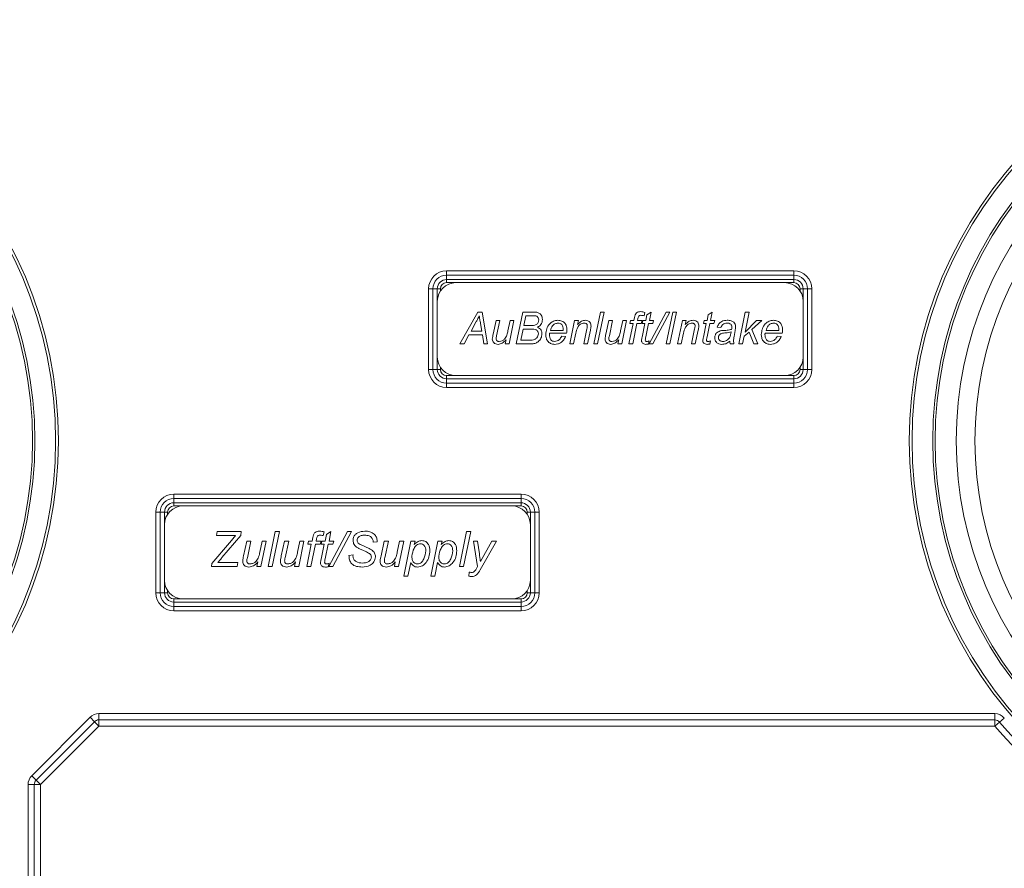
# Model space of a CAD drawing. Units: millimetres. Extents: x -617 to 3147, y -155 to 2467.
# Drawn here: x 939 to 1098, y 173 to 310 of the extents above; entities that cross this region are included whole.
import ezdxf

# ---------------------------------------------------------------- set-up
doc = ezdxf.new("R2010")
doc.units = ezdxf.units.MM

msp = doc.modelspace()

# ---------------------------------------------------------------- linework, layer by layer
at = {"color": 7, "linetype": 'Continuous', "lineweight": 0}
for p, q in [((1007.8, 269.27), (1063.8, 269.27)), ((1007.8, 268.56), (1007.8, 269.27)), ((1063.8, 268.56), (1007.8, 268.56)), ((1007.8, 268.56), (1007.8, 267.86)), ((1063.8, 268.56), (1063.8, 269.27)), ((1063.8, 267.86), (1063.8, 268.56)), ((1007.8, 267.86), (1063.8, 267.86)), ((1007.8, 267.36), (1007.8, 267.86)), ((1062.3, 267.36), (1009.3, 267.36)), ((1063.8, 267.36), (1063.8, 267.86)), ((1004.88, 253.36), (1004.88, 266.36)), ((1004.88, 266.36), (1005.59, 266.36)), ((1005.59, 266.36), (1005.59, 253.36)), ((1005.59, 266.36), (1006.3, 266.36)), ((1006.3, 264.36), (1006.3, 266.36)), ((1006.8, 266.36), (1006.3, 266.36)), ((1065.3, 266.36), (1064.8, 266.36)), ((1065.3, 266.36), (1066, 266.36)), ((1065.3, 266.36), (1065.3, 264.36)), ((1066, 253.36), (1066, 266.36)), ((1066, 266.36), (1066.71, 266.36)), ((1066.71, 266.36), (1066.71, 253.36)), ((1006.3, 264.36), (1006.3, 255.36)), ((1065.3, 255.36), (1065.3, 264.36)), ((1009.95, 257.48), (1012.81, 262.61)), ((1012.81, 262.61), (1013.51, 262.61)), ((1013.51, 262.61), (1014.4, 257.48)), ((1019.03, 257.48), (1020.1, 262.61)), ((1020.1, 262.61), (1022.23, 262.61)), ((1020.58, 262.02), (1020.25, 260.44)), ((1021.66, 262.02), (1020.58, 262.02)), ((1031.55, 257.48), (1032.6, 262.61)), ((1033.2, 262.61), (1032.15, 257.48)), ((1032.6, 262.61), (1033.2, 262.61)), ((1039.76, 262.57), (1039.64, 262.03)), ((1039.91, 261.23), (1040.09, 262.17)), ((1040.09, 262.17), (1040.77, 262.61)), ((1040.44, 257.48), (1043.2, 262.61)), ((1040.77, 262.61), (1040.5, 261.23)), ((1043.8, 262.61), (1041.03, 257.48)), ((1043.2, 262.61), (1043.8, 262.61)), ((1043.2, 257.48), (1044.26, 262.61)), ((1044.86, 262.61), (1043.81, 257.48)), ((1044.26, 262.61), (1044.86, 262.61)), ((1049.79, 261.23), (1049.97, 262.17)), ((1049.97, 262.17), (1050.64, 262.61)), ((1050.64, 262.61), (1050.38, 261.23)), ((1054.93, 257.48), (1055.97, 262.61)), ((1056.57, 262.61), (1055.92, 259.4)), ((1055.97, 262.61), (1056.57, 262.61)), ((1012.52, 261), (1011.74, 259.52)), ((1013.47, 259.52), (1013.28, 260.75)), ((1015.3, 259.05), (1015.79, 261.23)), ((1015.79, 261.23), (1016.39, 261.23)), ((1016.39, 261.23), (1015.86, 258.79)), ((1017.69, 259.58), (1018.03, 261.23)), ((1018.63, 261.23), (1017.86, 257.48)), ((1018.03, 261.23), (1018.63, 261.23)), ((1020.25, 260.44), (1021.33, 260.44)), ((1027.66, 257.48), (1028.43, 261.23)), ((1028.43, 261.23), (1029.04, 261.23)), ((1029.04, 261.23), (1028.9, 260.59)), ((1033.48, 259.05), (1033.96, 261.23)), ((1033.96, 261.23), (1034.57, 261.23)), ((1034.57, 261.23), (1034.04, 258.79)), ((1035.86, 259.58), (1036.2, 261.23)), ((1036.81, 261.23), (1036.04, 257.48)), ((1036.2, 261.23), (1036.81, 261.23)), ((1037.21, 257.48), (1037.87, 260.77)), ((1037.34, 260.77), (1037.47, 261.23)), ((1037.87, 260.77), (1037.34, 260.77)), ((1037.47, 261.23), (1037.99, 261.23)), ((1038.48, 260.77), (1037.81, 257.48)), ((1037.99, 261.23), (1038.09, 261.74)), ((1039.19, 260.77), (1038.48, 260.77)), ((1038.66, 261.57), (1038.59, 261.23)), ((1038.59, 261.23), (1039.32, 261.23)), ((1039.32, 261.23), (1039.19, 260.77)), ((1039.32, 260.77), (1039.45, 261.23)), ((1039.78, 260.77), (1039.32, 260.77)), ((1039.32, 258.56), (1039.78, 260.77)), ((1039.45, 261.23), (1039.91, 261.23)), ((1040.37, 260.77), (1039.91, 258.61)), ((1041.03, 260.77), (1040.37, 260.77)), ((1040.5, 261.23), (1041.16, 261.23)), ((1041.16, 261.23), (1041.03, 260.77)), ((1045.05, 257.48), (1045.82, 261.23)), ((1045.82, 261.23), (1046.42, 261.23)), ((1046.42, 261.23), (1046.29, 260.59)), ((1049.2, 260.77), (1049.33, 261.23)), ((1049.66, 260.77), (1049.2, 260.77)), ((1049.2, 258.56), (1049.66, 260.77)), ((1049.33, 261.23), (1049.79, 261.23)), ((1050.25, 260.77), (1049.79, 258.61)), ((1050.91, 260.77), (1050.25, 260.77)), ((1050.38, 261.23), (1051.04, 261.23)), ((1051.04, 261.23), (1050.91, 260.77)), ((1055.92, 259.4), (1057.78, 261.23)), ((1058.61, 261.23), (1057.03, 259.82)), ((1057.78, 261.23), (1058.61, 261.23)), ((1011.4, 258.93), (1010.62, 257.48)), ((1013.57, 258.93), (1011.4, 258.93)), ((1011.74, 259.52), (1013.47, 259.52)), ((1013.8, 257.48), (1013.57, 258.93)), ((1020.13, 259.85), (1019.76, 258.07)), ((1021.48, 259.85), (1020.13, 259.85)), ((1027.15, 259.19), (1024.43, 259.19)), ((1024.54, 259.65), (1026.6, 259.65)), ((1028.62, 259.19), (1028.26, 257.48)), ((1029.9, 257.48), (1030.41, 259.89)), ((1031, 259.7), (1030.5, 257.48)), ((1046, 259.19), (1045.65, 257.48)), ((1047.29, 257.48), (1047.79, 259.89)), ((1048.38, 259.7), (1047.89, 257.48)), ((1052.03, 260.11), (1051.44, 260.18)), ((1054.33, 259.63), (1054.15, 258.7)), ((1056.57, 259.4), (1055.79, 258.73)), ((1057.34, 257.48), (1056.57, 259.4)), ((1057.03, 259.82), (1057.98, 257.48)), ((1061.92, 259.19), (1059.21, 259.19)), ((1059.31, 259.65), (1061.38, 259.65)), ((1010.62, 257.48), (1009.95, 257.48)), ((1014.4, 257.48), (1013.8, 257.48)), ((1017.26, 257.48), (1017.4, 258.16)), ((1017.86, 257.48), (1017.26, 257.48)), ((1021.45, 257.48), (1019.03, 257.48)), ((1019.76, 258.07), (1020.96, 258.07)), ((1026.36, 258.73), (1026.97, 258.66)), ((1028.26, 257.48), (1027.66, 257.48)), ((1030.5, 257.48), (1029.9, 257.48)), ((1032.15, 257.48), (1031.55, 257.48)), ((1035.43, 257.48), (1035.57, 258.16)), ((1036.04, 257.48), (1035.43, 257.48)), ((1037.81, 257.48), (1037.21, 257.48)), ((1040.48, 257.98), (1040.37, 257.46)), ((1041.03, 257.48), (1040.44, 257.48)), ((1043.81, 257.48), (1043.2, 257.48)), ((1045.65, 257.48), (1045.05, 257.48)), ((1047.89, 257.48), (1047.29, 257.48)), ((1050.35, 257.98), (1050.25, 257.46)), ((1054.13, 257.48), (1053.54, 257.48)), ((1055.53, 257.48), (1054.93, 257.48)), ((1055.79, 258.73), (1055.53, 257.48)), ((1057.98, 257.48), (1057.34, 257.48)), ((1061.13, 258.73), (1061.75, 258.66)), ((1006.3, 253.36), (1006.3, 255.36)), ((1065.3, 255.36), (1065.3, 253.36)), ((1004.88, 253.36), (1005.59, 253.36)), ((1005.59, 253.36), (1006.3, 253.36)), ((1006.8, 253.36), (1006.3, 253.36)), ((1065.3, 253.36), (1064.8, 253.36)), ((1065.3, 253.36), (1066, 253.36)), ((1066, 253.36), (1066.71, 253.36)), ((1007.8, 251.86), (1007.8, 252.36)), ((1063.8, 251.86), (1007.8, 251.86)), ((1007.8, 251.15), (1007.8, 251.86)), ((1007.8, 250.44), (1007.8, 251.15)), ((1007.8, 251.15), (1063.8, 251.15)), ((1009.3, 252.36), (1062.3, 252.36)), ((1063.8, 251.86), (1063.8, 252.36)), ((1063.8, 251.86), (1063.8, 251.15)), ((1063.8, 250.44), (1063.8, 251.15)), ((1063.8, 250.44), (1007.8, 250.44)), ((963.8, 233.27), (1019.8, 233.27)), ((963.8, 232.56), (963.8, 233.27)), ((1019.8, 232.56), (963.8, 232.56)), ((963.8, 232.56), (963.8, 231.86)), ((963.8, 231.86), (1019.8, 231.86)), ((963.8, 231.36), (963.8, 231.86)), ((1019.8, 232.56), (1019.8, 233.27)), ((1019.8, 231.86), (1019.8, 232.56)), ((1019.8, 231.36), (1019.8, 231.86)), ((960.88, 217.36), (960.88, 230.36)), ((960.88, 230.36), (961.59, 230.36)), ((961.59, 230.36), (961.59, 217.36)), ((961.59, 230.36), (962.3, 230.36)), ((962.3, 228.36), (962.3, 230.36)), ((962.8, 230.36), (962.3, 230.36)), ((1018.3, 231.36), (965.3, 231.36)), ((1021.3, 230.36), (1020.8, 230.36)), ((1021.3, 230.36), (1022, 230.36)), ((1021.3, 230.36), (1021.3, 228.36)), ((1022, 230.36), (1022.71, 230.36)), ((1022, 217.36), (1022, 230.36)), ((1022.71, 230.36), (1022.71, 217.36)), ((962.3, 228.36), (962.3, 219.36)), ((970.67, 226.57), (970.81, 227.22)), ((970.81, 227.22), (974.66, 227.22)), ((974.66, 227.22), (974.59, 226.57)), ((979.02, 221.57), (980.17, 227.22)), ((980.83, 227.22), (979.68, 221.57)), ((980.17, 227.22), (980.83, 227.22)), ((988.04, 227.18), (987.91, 226.57)), ((988.41, 226.73), (989.15, 227.22)), ((988.79, 221.57), (991.83, 227.22)), ((989.15, 227.22), (988.86, 225.7)), ((992.48, 227.22), (989.44, 221.57)), ((991.83, 227.22), (992.48, 227.22)), ((1009.87, 221.57), (1011.03, 227.22)), ((1011.69, 227.22), (1010.54, 221.57)), ((1011.03, 227.22), (1011.69, 227.22)), ((1021.3, 219.36), (1021.3, 228.36)), ((973.77, 226.57), (970.67, 226.57)), ((974.59, 226.57), (971.57, 223.02)), ((972.8, 225.43), (973.39, 226.12)), ((975.05, 223.3), (975.58, 225.7)), ((975.58, 225.7), (976.25, 225.7)), ((976.25, 225.7), (975.66, 223.01)), ((977.68, 223.89), (978.05, 225.7)), ((978.71, 225.7), (977.86, 221.57)), ((978.05, 225.7), (978.71, 225.7)), ((981.14, 223.3), (981.67, 225.7)), ((981.67, 225.7), (982.33, 225.7)), ((982.33, 225.7), (981.75, 223.01)), ((983.76, 223.89), (984.13, 225.7)), ((984.79, 225.7), (983.95, 221.57)), ((984.13, 225.7), (984.79, 225.7)), ((985.39, 225.19), (985.53, 225.7)), ((985.53, 225.7), (986.1, 225.7)), ((986.1, 225.7), (986.21, 226.26)), ((986.84, 226.07), (986.76, 225.7)), ((986.76, 225.7), (987.56, 225.7)), ((987.56, 225.7), (987.41, 225.19)), ((987.56, 225.19), (987.7, 225.7)), ((987.7, 225.7), (988.21, 225.7)), ((988.21, 225.7), (988.41, 226.73)), ((988.86, 225.7), (989.59, 225.7)), ((989.59, 225.7), (989.44, 225.19)), ((996.61, 225.57), (995.96, 225.51)), ((996.61, 225.68), (996.61, 225.57)), ((997.22, 223.3), (997.75, 225.7)), ((997.75, 225.7), (998.41, 225.7)), ((998.41, 225.7), (997.83, 223.01)), ((999.84, 223.89), (1000.21, 225.7)), ((1000.88, 225.7), (1000.03, 221.57)), ((1000.21, 225.7), (1000.88, 225.7)), ((1000.89, 220.05), (1002.05, 225.7)), ((1002.05, 225.7), (1002.71, 225.7)), ((1002.71, 225.7), (1002.59, 225.16)), ((1005.23, 220.05), (1006.39, 225.7)), ((1006.39, 225.7), (1007.06, 225.7)), ((1007.06, 225.7), (1006.94, 225.16)), ((1012.12, 225.7), (1012.77, 225.7)), ((1012.78, 221.58), (1012.12, 225.7)), ((1012.77, 225.7), (1013.08, 223.63)), ((1015.82, 225.7), (1013.21, 221.04)), ((1013.24, 222.4), (1015.09, 225.7)), ((1015.09, 225.7), (1015.82, 225.7)), ((969.96, 222.08), (972.8, 225.43)), ((985.24, 221.57), (985.97, 225.19)), ((985.97, 225.19), (985.39, 225.19)), ((986.63, 225.19), (985.9, 221.57)), ((987.41, 225.19), (986.63, 225.19)), ((988.07, 225.19), (987.56, 225.19)), ((987.56, 222.77), (988.07, 225.19)), ((988.72, 225.19), (988.21, 222.81)), ((989.44, 225.19), (988.72, 225.19)), ((977.2, 221.57), (977.35, 222.32)), ((983.28, 221.57), (983.44, 222.32)), ((992.05, 223.38), (992.7, 223.45)), ((992.7, 223.45), (992.69, 223.26)), ((999.37, 221.57), (999.52, 222.32)), ((969.88, 221.57), (969.96, 222.08)), ((974.01, 221.57), (969.88, 221.57)), ((970.9, 222.22), (974.15, 222.22)), ((974.15, 222.22), (974.01, 221.57)), ((977.86, 221.57), (977.2, 221.57)), ((979.68, 221.57), (979.02, 221.57)), ((983.95, 221.57), (983.28, 221.57)), ((985.9, 221.57), (985.24, 221.57)), ((988.83, 222.12), (988.72, 221.55)), ((989.44, 221.57), (988.79, 221.57)), ((1000.03, 221.57), (999.37, 221.57)), ((1002, 222.22), (1001.55, 220.05)), ((1006.35, 222.22), (1005.9, 220.05)), ((1010.54, 221.57), (1009.87, 221.57)), ((1012.56, 221.18), (1012.78, 221.58)), ((962.3, 217.36), (962.3, 219.36)), ((1001.55, 220.05), (1000.89, 220.05)), ((1005.9, 220.05), (1005.23, 220.05)), ((1011.39, 220.05), (1011.46, 220.69)), ((1021.3, 219.36), (1021.3, 217.36)), ((960.88, 217.36), (961.59, 217.36)), ((961.59, 217.36), (962.3, 217.36)), ((962.8, 217.36), (962.3, 217.36)), ((963.8, 215.86), (963.8, 216.36)), ((965.3, 216.36), (1018.3, 216.36)), ((1019.8, 215.86), (1019.8, 216.36)), ((1021.3, 217.36), (1020.8, 217.36)), ((1021.3, 217.36), (1022, 217.36)), ((1022, 217.36), (1022.71, 217.36)), ((1019.8, 215.86), (963.8, 215.86)), ((963.8, 215.15), (963.8, 215.86)), ((963.8, 214.44), (963.8, 215.15)), ((963.8, 215.15), (1019.8, 215.15)), ((1019.8, 214.44), (963.8, 214.44)), ((1019.8, 215.86), (1019.8, 215.15)), ((1019.8, 214.44), (1019.8, 215.15)), ((940.88, 187.86), (950.3, 197.27)), ((951, 196.56), (950.3, 197.27)), ((951.71, 197.86), (1096.21, 197.86)), ((951.71, 196.86), (951.71, 197.86)), ((1096.21, 196.86), (1096.21, 197.86)), ((1096.98, 196.5), (1097.74, 197.15)), ((941.59, 187.15), (951, 196.56)), ((951.71, 195.86), (942.3, 186.44)), ((951.71, 195.86), (951, 196.56)), ((951.71, 196.86), (1096.21, 196.86)), ((951.71, 195.86), (951.71, 196.86)), ((1096.21, 195.86), (951.71, 195.86)), ((1096.21, 195.86), (1096.21, 196.86)), ((1096.21, 195.86), (1096.98, 196.5)), ((941.59, 187.15), (940.88, 187.86)), ((941.3, 186.44), (940.3, 186.44)), ((941.3, 157.66), (941.3, 186.44)), ((942.3, 186.44), (941.3, 186.44)), ((942.3, 186.44), (941.59, 187.15))]:
    msp.add_line(p, q, dxfattribs=at)
at = {"color": 8, "linetype": 'Continuous', "lineweight": 0}
for p, q in [((1009.3, 267.36), (1007.8, 267.36)), ((1063.8, 267.36), (1062.3, 267.36)), ((1006.8, 266.36), (1006.8, 266.01)), ((1064.8, 266.01), (1064.8, 266.36)), ((1006.8, 253.7), (1006.8, 253.36)), ((1064.8, 253.36), (1064.8, 253.7)), ((1007.8, 252.36), (1009.3, 252.36)), ((1062.3, 252.36), (1063.8, 252.36)), ((962.8, 230.36), (962.8, 230.01)), ((965.3, 231.36), (963.8, 231.36)), ((1019.8, 231.36), (1018.3, 231.36)), ((1020.8, 230.01), (1020.8, 230.36)), ((962.8, 217.7), (962.8, 217.36)), ((1020.8, 217.36), (1020.8, 217.7)), ((963.8, 216.36), (965.3, 216.36)), ((1018.3, 216.36), (1019.8, 216.36)), ((940.3, 157.51), (940.3, 186.44)), ((942.3, 186.44), (942.3, 157.66))]:
    msp.add_line(p, q, dxfattribs=at)
at = {"color": 7, "linetype": 'Continuous', "lineweight": 0}
for centre, radius in [((877.3, 241.86), 67.9), ((1150.3, 241.86), 67.9), ((877.3, 241.86), 67.44), ((1150.3, 241.86), 67.44), ((877.3, 241.86), 64.1), ((877.3, 241.86), 63.72), ((1150.3, 241.86), 64.1), ((1150.3, 241.86), 63.72), ((1150.3, 241.86), 60.3), ((1150.3, 241.86), 57.3)]:
    msp.add_circle(centre, radius, dxfattribs=at)
for centre, radius, start, end in [((1007.8, 266.36), 2.91, 90, 180), ((1007.8, 266.36), 2.21, 90, 180), ((1063.8, 266.36), 2.91, 0, 90), ((1063.8, 266.36), 2.21, 0, 90), ((1007.8, 266.36), 1.5, 90, 180), ((1009.3, 264.36), 3, 90, 180), ((1007.8, 266.36), 1, 90, 180), ((1062.3, 264.36), 3, 0, 90), ((1063.8, 266.36), 1.5, 0, 90), ((1063.8, 266.36), 1, 0, 90), ((1009.3, 255.36), 3, 180, 270), ((1062.3, 255.36), 3, 270, 0), ((1007.8, 253.36), 2.91, 180, 270), ((1007.8, 253.36), 2.21, 180, 270), ((1007.8, 253.36), 1.5, 180, 270), ((1007.8, 253.36), 1, 180, 270), ((1063.8, 253.36), 2.91, 270, 0), ((1063.8, 253.36), 2.21, 270, 0), ((1063.8, 253.36), 1.5, 270, 0), ((1063.8, 253.36), 1, 270, 0), ((963.8, 230.36), 2.91, 90, 180), ((963.8, 230.36), 2.21, 90, 180), ((963.8, 230.36), 1.5, 90, 180), ((1019.8, 230.36), 2.91, 0, 90), ((1019.8, 230.36), 2.21, 0, 90), ((1019.8, 230.36), 1.5, 0, 90), ((965.3, 228.36), 3, 90, 180), ((963.8, 230.36), 1, 90, 180), ((1018.3, 228.36), 3, 0, 90), ((1019.8, 230.36), 1, 0, 90), ((965.3, 219.36), 3, 180, 270), ((1018.3, 219.36), 3, 270, 0), ((963.8, 217.36), 2.91, 180, 270), ((963.8, 217.36), 2.21, 180, 270), ((963.8, 217.36), 1.5, 180, 270), ((963.8, 217.36), 1, 180, 270), ((1019.8, 217.36), 2.91, 270, 0), ((1019.8, 217.36), 2.21, 270, 0), ((1019.8, 217.36), 1.5, 270, 0), ((1019.8, 217.36), 1, 270, 0), ((951.71, 195.86), 2, 90, 135), ((1096.21, 195.86), 2, 40.3825, 90), ((951.71, 195.86), 1, 90, 135), ((1096.21, 195.86), 1, 40.3825, 90), ((1150.3, 241.86), 71, 220.3825, 319.6175), ((1150.3, 241.86), 70, 220.3825, 319.6175), ((942.3, 186.44), 2, 135, 180), ((942.3, 186.44), 1, 135, 180)]:
    msp.add_arc(centre, radius, start, end, dxfattribs=at)
for points, knots in [([(1013.07, 262.02), (1012.98, 261.82), (1012.81, 261.47), (1012.61, 261.14), (1012.52, 261)], [0, 0, 0, 0, 0.559935, 1, 1, 1, 1]), ([(1013.28, 260.75), (1013.23, 260.99), (1013.14, 261.41), (1013.1, 261.83), (1013.07, 262.02)], [0, 0, 0, 0, 0.560037, 1, 1, 1, 1]), ([(1022.66, 261.36), (1022.64, 261.47), (1022.62, 261.65), (1022.48, 261.83), (1022.2, 262.04), (1021.9, 262.03), (1021.66, 262.02)], [0, 0, 0, 0, 0.249243, 0.3749, 0.500429, 1, 1, 1, 1]), ([(1022.23, 262.61), (1022.38, 262.57), (1022.7, 262.5), (1023.05, 262.18), (1023.22, 261.8), (1023.24, 261.55), (1023.25, 261.42)], [0, 0, 0, 0, 0.28034, 0.559245, 0.779492, 1, 1, 1, 1]), ([(1038.09, 261.74), (1038.12, 261.88), (1038.17, 262.16), (1038.38, 262.51), (1038.73, 262.67), (1038.95, 262.67), (1039.06, 262.68)], [0, 0, 0, 0, 0.281712, 0.559125, 0.778862, 1, 1, 1, 1]), ([(1039.11, 262.09), (1039.04, 262.08), (1038.95, 262.07), (1038.83, 262.01), (1038.72, 261.85), (1038.69, 261.69), (1038.66, 261.57)], [0, 0, 0, 0, 0.249509, 0.374645, 0.499813, 1, 1, 1, 1]), ([(1039.06, 262.68), (1039.19, 262.67), (1039.43, 262.65), (1039.65, 262.6), (1039.76, 262.57)], [0, 0, 0, 0, 0.559732, 1, 1, 1, 1]), ([(1039.64, 262.03), (1039.54, 262.04), (1039.36, 262.07), (1039.18, 262.08), (1039.11, 262.09)], [0, 0, 0, 0, 0.560028, 1, 1, 1, 1]), ([(1021.33, 260.44), (1021.65, 260.44), (1022.05, 260.44), (1022.44, 260.71), (1022.62, 260.97), (1022.64, 261.2), (1022.66, 261.36)], [0, 0, 0, 0, 0.499737, 0.625001, 0.750435, 1, 1, 1, 1]), ([(1023.25, 261.42), (1023.24, 261.27), (1023.22, 260.98), (1022.99, 260.49), (1022.66, 260.29), (1022.46, 260.17)], [0, 0, 0, 0, 0.281367, 0.562224, 1, 1, 1, 1]), ([(1023.78, 258.99), (1023.81, 259.3), (1023.88, 259.93), (1024.34, 260.7), (1025, 261.21), (1025.5, 261.27), (1025.75, 261.3)], [0, 0, 0, 0, 0.2802388, 0.5603299, 0.7801606, 1, 1, 1, 1]), ([(1025.76, 260.83), (1025.59, 260.81), (1025.25, 260.76), (1024.77, 260.32), (1024.63, 259.91), (1024.54, 259.65)], [0, 0, 0, 0, 0.279253, 0.559549, 1, 1, 1, 1]), ([(1025.75, 261.3), (1025.97, 261.27), (1026.42, 261.23), (1026.93, 260.81), (1027.17, 260.28), (1027.19, 259.93), (1027.2, 259.75)], [0, 0, 0, 0, 0.279912, 0.558779, 0.779068, 1, 1, 1, 1]), ([(1026.61, 259.8), (1026.6, 259.94), (1026.59, 260.22), (1026.4, 260.58), (1026.1, 260.8), (1025.88, 260.82), (1025.76, 260.83)], [0, 0, 0, 0, 0.280975, 0.560208, 0.779965, 1, 1, 1, 1]), ([(1030, 260.83), (1029.78, 260.8), (1029.34, 260.72), (1028.82, 260.08), (1028.69, 259.53), (1028.62, 259.19)], [0, 0, 0, 0, 0.278371, 0.558076, 1, 1, 1, 1]), ([(1028.9, 260.59), (1029.1, 260.8), (1029.46, 261.17), (1029.96, 261.26), (1030.18, 261.3)], [0, 0, 0, 0, 0.561612, 1, 1, 1, 1]), ([(1030.48, 260.41), (1030.48, 260.48), (1030.46, 260.61), (1030.33, 260.76), (1030.16, 260.83), (1030.05, 260.83), (1030, 260.83)], [0, 0, 0, 0, 0.279632, 0.558564, 0.779073, 1, 1, 1, 1]), ([(1030.18, 261.3), (1030.33, 261.28), (1030.6, 261.26), (1030.92, 261), (1031.07, 260.67), (1031.08, 260.45), (1031.09, 260.34)], [0, 0, 0, 0, 0.280011, 0.558735, 0.779065, 1, 1, 1, 1]), ([(1047.39, 260.83), (1047.17, 260.8), (1046.73, 260.72), (1046.2, 260.08), (1046.08, 259.53), (1046, 259.19)], [0, 0, 0, 0, 0.278371, 0.558076, 1, 1, 1, 1]), ([(1046.29, 260.59), (1046.49, 260.8), (1046.85, 261.17), (1047.35, 261.26), (1047.57, 261.3)], [0, 0, 0, 0, 0.561612, 1, 1, 1, 1]), ([(1047.87, 260.41), (1047.86, 260.48), (1047.85, 260.61), (1047.71, 260.76), (1047.55, 260.83), (1047.44, 260.83), (1047.39, 260.83)], [0, 0, 0, 0, 0.279632, 0.558564, 0.779073, 1, 1, 1, 1]), ([(1047.57, 261.3), (1047.71, 261.28), (1047.99, 261.26), (1048.3, 261), (1048.46, 260.67), (1048.47, 260.45), (1048.48, 260.34)], [0, 0, 0, 0, 0.280011, 0.558735, 0.779065, 1, 1, 1, 1]), ([(1051.44, 260.18), (1051.51, 260.36), (1051.67, 260.72), (1052.23, 261.21), (1052.74, 261.26), (1053.06, 261.3)], [0, 0, 0, 0, 0.280968, 0.561266, 1, 1, 1, 1]), ([(1053.02, 260.83), (1052.9, 260.83), (1052.65, 260.81), (1052.25, 260.59), (1052.11, 260.29), (1052.03, 260.11)], [0, 0, 0, 0, 0.281247, 0.561547, 1, 1, 1, 1]), ([(1053.65, 260.65), (1053.54, 260.71), (1053.35, 260.83), (1053.12, 260.83), (1053.02, 260.83)], [0, 0, 0, 0, 0.557874, 1, 1, 1, 1]), ([(1053.06, 261.3), (1053.27, 261.29), (1053.65, 261.27), (1053.96, 261.06), (1054.1, 260.97)], [0, 0, 0, 0, 0.560388, 1, 1, 1, 1]), ([(1053.81, 260.28), (1053.8, 260.35), (1053.79, 260.5), (1053.69, 260.6), (1053.65, 260.65)], [0, 0, 0, 0, 0.559872, 1, 1, 1, 1]), ([(1054.1, 260.97), (1054.2, 260.86), (1054.37, 260.68), (1054.39, 260.43), (1054.4, 260.33)], [0, 0, 0, 0, 0.558857, 1, 1, 1, 1]), ([(1058.55, 258.99), (1058.58, 259.3), (1058.65, 259.93), (1059.11, 260.7), (1059.77, 261.21), (1060.27, 261.27), (1060.52, 261.3)], [0, 0, 0, 0, 0.280239, 0.56033, 0.780161, 1, 1, 1, 1]), ([(1060.54, 260.83), (1060.36, 260.81), (1060.02, 260.76), (1059.54, 260.32), (1059.4, 259.91), (1059.31, 259.65)], [0, 0, 0, 0, 0.2792525, 0.5595494, 1, 1, 1, 1]), ([(1060.52, 261.3), (1060.74, 261.27), (1061.19, 261.23), (1061.7, 260.81), (1061.94, 260.28), (1061.96, 259.93), (1061.97, 259.75)], [0, 0, 0, 0, 0.279912, 0.558779, 0.779068, 1, 1, 1, 1]), ([(1061.38, 259.8), (1061.37, 259.94), (1061.36, 260.22), (1061.17, 260.58), (1060.87, 260.8), (1060.65, 260.82), (1060.54, 260.83)], [0, 0, 0, 0, 0.280975, 0.560208, 0.779965, 1, 1, 1, 1]), ([(1015.17, 258.24), (1015.19, 258.39), (1015.22, 258.67), (1015.28, 258.93), (1015.3, 259.05)], [0, 0, 0, 0, 0.559746, 1, 1, 1, 1]), ([(1016.29, 257.87), (1016.44, 257.89), (1016.76, 257.94), (1017.23, 258.3), (1017.41, 258.67), (1017.51, 258.89)], [0, 0, 0, 0, 0.279656, 0.5601817, 1, 1, 1, 1]), ([(1017.51, 258.89), (1017.55, 259.02), (1017.62, 259.25), (1017.67, 259.48), (1017.69, 259.58)], [0, 0, 0, 0, 0.559812, 1, 1, 1, 1]), ([(1023.18, 259.11), (1023.15, 258.87), (1023.07, 258.37), (1022.6, 257.83), (1022.04, 257.52), (1021.65, 257.49), (1021.45, 257.48)], [0, 0, 0, 0, 0.279207, 0.558946, 0.779351, 1, 1, 1, 1]), ([(1022.59, 259.11), (1022.58, 259.24), (1022.56, 259.43), (1022.4, 259.64), (1022.07, 259.84), (1021.74, 259.85), (1021.48, 259.85)], [0, 0, 0, 0, 0.24925, 0.374607, 0.499908, 1, 1, 1, 1]), ([(1021.6, 258.1), (1021.75, 258.13), (1022.03, 258.19), (1022.36, 258.44), (1022.55, 258.77), (1022.58, 259), (1022.59, 259.11)], [0, 0, 0, 0, 0.280652, 0.559885, 0.779983, 1, 1, 1, 1]), ([(1022.46, 260.17), (1022.58, 260.12), (1022.81, 260.01), (1023.12, 259.65), (1023.16, 259.32), (1023.18, 259.11)], [0, 0, 0, 0, 0.28096, 0.561427, 1, 1, 1, 1]), ([(1025.23, 257.41), (1025.01, 257.44), (1024.55, 257.49), (1024.05, 257.91), (1023.81, 258.45), (1023.79, 258.81), (1023.78, 258.99)], [0, 0, 0, 0, 0.279799, 0.558568, 0.779049, 1, 1, 1, 1]), ([(1024.43, 259.19), (1024.42, 259.15), (1024.38, 259.09), (1024.37, 259.02), (1024.37, 258.98)], [0, 0, 0, 0, 0.560339, 1, 1, 1, 1]), ([(1024.37, 258.98), (1024.38, 258.84), (1024.39, 258.55), (1024.57, 258.17), (1024.86, 257.91), (1025.1, 257.89), (1025.21, 257.87)], [0, 0, 0, 0, 0.281093, 0.560554, 0.780481, 1, 1, 1, 1]), ([(1026.6, 259.65), (1026.61, 259.68), (1026.61, 259.73), (1026.61, 259.78), (1026.61, 259.8)], [0, 0, 0, 0, 0.56, 1, 1, 1, 1]), ([(1027.2, 259.75), (1027.2, 259.64), (1027.19, 259.46), (1027.16, 259.27), (1027.15, 259.19)], [0, 0, 0, 0, 0.55989, 1, 1, 1, 1]), ([(1030.41, 259.89), (1030.43, 259.98), (1030.47, 260.16), (1030.48, 260.33), (1030.48, 260.41)], [0, 0, 0, 0, 0.560098, 1, 1, 1, 1]), ([(1031.09, 260.34), (1031.08, 260.22), (1031.06, 260), (1031.02, 259.79), (1031, 259.7)], [0, 0, 0, 0, 0.559753, 1, 1, 1, 1]), ([(1033.35, 258.24), (1033.36, 258.39), (1033.39, 258.67), (1033.45, 258.93), (1033.48, 259.05)], [0, 0, 0, 0, 0.559746, 1, 1, 1, 1]), ([(1034.46, 257.87), (1034.62, 257.89), (1034.94, 257.94), (1035.41, 258.3), (1035.58, 258.67), (1035.69, 258.89)], [0, 0, 0, 0, 0.279656, 0.560182, 1, 1, 1, 1]), ([(1035.69, 258.89), (1035.73, 259.02), (1035.8, 259.25), (1035.84, 259.48), (1035.86, 259.58)], [0, 0, 0, 0, 0.559812, 1, 1, 1, 1]), ([(1047.79, 259.89), (1047.81, 259.98), (1047.85, 260.16), (1047.86, 260.33), (1047.87, 260.41)], [0, 0, 0, 0, 0.560098, 1, 1, 1, 1]), ([(1048.48, 260.34), (1048.47, 260.22), (1048.45, 260), (1048.4, 259.79), (1048.38, 259.7)], [0, 0, 0, 0, 0.559753, 1, 1, 1, 1]), ([(1051.04, 258.48), (1051.06, 258.64), (1051.09, 258.96), (1051.46, 259.43), (1051.86, 259.55), (1052.11, 259.62)], [0, 0, 0, 0, 0.280417, 0.560822, 1, 1, 1, 1]), ([(1052.88, 259.27), (1052.6, 259.25), (1052.26, 259.22), (1051.89, 259.04), (1051.74, 258.9), (1051.65, 258.71), (1051.64, 258.58), (1051.63, 258.51)], [0, 0, 0, 0, 0.5002, 0.625272, 0.750087, 0.875077, 1, 1, 1, 1]), ([(1052.11, 259.62), (1052.42, 259.64), (1052.97, 259.66), (1053.51, 259.77), (1053.75, 259.81)], [0, 0, 0, 0, 0.560735, 1, 1, 1, 1]), ([(1052.36, 257.87), (1052.57, 257.9), (1052.98, 257.97), (1053.53, 258.54), (1053.62, 259.08), (1053.67, 259.41)], [0, 0, 0, 0, 0.279507, 0.558456, 1, 1, 1, 1]), ([(1053.67, 259.41), (1053.52, 259.37), (1053.26, 259.29), (1052.99, 259.28), (1052.88, 259.27)], [0, 0, 0, 0, 0.5590121, 1, 1, 1, 1]), ([(1053.75, 259.81), (1053.76, 259.9), (1053.8, 260.05), (1053.8, 260.21), (1053.81, 260.28)], [0, 0, 0, 0, 0.560041, 1, 1, 1, 1]), ([(1054.4, 260.33), (1054.39, 260.2), (1054.38, 259.96), (1054.34, 259.73), (1054.33, 259.63)], [0, 0, 0, 0, 0.5599025, 1, 1, 1, 1]), ([(1060, 257.41), (1059.78, 257.44), (1059.33, 257.49), (1058.82, 257.91), (1058.58, 258.45), (1058.56, 258.81), (1058.55, 258.99)], [0, 0, 0, 0, 0.279799, 0.558568, 0.779049, 1, 1, 1, 1]), ([(1059.21, 259.19), (1059.19, 259.15), (1059.15, 259.09), (1059.14, 259.02), (1059.14, 258.98)], [0, 0, 0, 0, 0.560339, 1, 1, 1, 1]), ([(1059.14, 258.98), (1059.15, 258.84), (1059.16, 258.55), (1059.34, 258.17), (1059.64, 257.91), (1059.87, 257.89), (1059.98, 257.87)], [0, 0, 0, 0, 0.281093, 0.560554, 0.780481, 1, 1, 1, 1]), ([(1061.38, 259.65), (1061.38, 259.68), (1061.38, 259.73), (1061.38, 259.78), (1061.38, 259.8)], [0, 0, 0, 0, 0.56, 1, 1, 1, 1]), ([(1061.97, 259.75), (1061.97, 259.64), (1061.96, 259.46), (1061.94, 259.27), (1061.92, 259.19)], [0, 0, 0, 0, 0.55989, 1, 1, 1, 1]), ([(1016.09, 257.41), (1015.96, 257.42), (1015.7, 257.44), (1015.39, 257.65), (1015.2, 257.93), (1015.18, 258.14), (1015.17, 258.24)], [0, 0, 0, 0, 0.2804365, 0.5597855, 0.7798388, 1, 1, 1, 1]), ([(1015.86, 258.79), (1015.84, 258.7), (1015.81, 258.54), (1015.8, 258.38), (1015.79, 258.31)], [0, 0, 0, 0, 0.560124, 1, 1, 1, 1]), ([(1015.79, 258.31), (1015.8, 258.24), (1015.81, 258.1), (1015.95, 257.94), (1016.12, 257.88), (1016.23, 257.87), (1016.29, 257.87)], [0, 0, 0, 0, 0.280078, 0.558408, 0.778978, 1, 1, 1, 1]), ([(1017.4, 258.16), (1017.19, 257.94), (1016.83, 257.55), (1016.31, 257.45), (1016.09, 257.41)], [0, 0, 0, 0, 0.5614353, 1, 1, 1, 1]), ([(1020.96, 258.07), (1021.08, 258.07), (1021.3, 258.07), (1021.51, 258.09), (1021.6, 258.1)], [0, 0, 0, 0, 0.560163, 1, 1, 1, 1]), ([(1025.21, 257.87), (1025.35, 257.89), (1025.63, 257.93), (1026.07, 258.21), (1026.25, 258.53), (1026.36, 258.73)], [0, 0, 0, 0, 0.280131, 0.560796, 1, 1, 1, 1]), ([(1026.97, 258.66), (1026.88, 258.47), (1026.7, 258.08), (1026.24, 257.68), (1025.74, 257.44), (1025.4, 257.42), (1025.23, 257.41)], [0, 0, 0, 0, 0.279248, 0.559565, 0.779719, 1, 1, 1, 1]), ([(1034.26, 257.41), (1034.13, 257.42), (1033.87, 257.44), (1033.57, 257.65), (1033.38, 257.93), (1033.36, 258.14), (1033.35, 258.24)], [0, 0, 0, 0, 0.280436, 0.559785, 0.779839, 1, 1, 1, 1]), ([(1034.04, 258.79), (1034.02, 258.7), (1033.98, 258.54), (1033.97, 258.38), (1033.97, 258.31)], [0, 0, 0, 0, 0.560124, 1, 1, 1, 1]), ([(1033.97, 258.31), (1033.97, 258.24), (1033.99, 258.1), (1034.12, 257.94), (1034.3, 257.88), (1034.41, 257.87), (1034.46, 257.87)], [0, 0, 0, 0, 0.280078, 0.558408, 0.778978, 1, 1, 1, 1]), ([(1035.57, 258.16), (1035.37, 257.94), (1035.01, 257.55), (1034.49, 257.45), (1034.26, 257.41)], [0, 0, 0, 0, 0.5614353, 1, 1, 1, 1]), ([(1039.23, 257.99), (1039.24, 258.1), (1039.26, 258.29), (1039.3, 258.48), (1039.32, 258.56)], [0, 0, 0, 0, 0.559765, 1, 1, 1, 1]), ([(1039.39, 257.6), (1039.33, 257.66), (1039.24, 257.78), (1039.23, 257.92), (1039.23, 257.99)], [0, 0, 0, 0, 0.558446, 1, 1, 1, 1]), ([(1039.94, 257.41), (1039.82, 257.42), (1039.62, 257.43), (1039.46, 257.55), (1039.39, 257.6)], [0, 0, 0, 0, 0.5602053, 1, 1, 1, 1]), ([(1039.91, 258.61), (1039.89, 258.52), (1039.86, 258.35), (1039.85, 258.19), (1039.84, 258.11)], [0, 0, 0, 0, 0.560162, 1, 1, 1, 1]), ([(1039.84, 258.11), (1039.84, 258.08), (1039.85, 258), (1039.92, 257.9), (1040.01, 257.87), (1040.07, 257.87), (1040.11, 257.87)], [0, 0, 0, 0, 0.280609, 0.558198, 0.778697, 1, 1, 1, 1]), ([(1040.37, 257.46), (1040.29, 257.45), (1040.15, 257.42), (1040, 257.41), (1039.94, 257.41)], [0, 0, 0, 0, 0.559863, 1, 1, 1, 1]), ([(1040.11, 257.87), (1040.18, 257.88), (1040.31, 257.89), (1040.43, 257.95), (1040.48, 257.98)], [0, 0, 0, 0, 0.559876, 1, 1, 1, 1]), ([(1049.11, 257.99), (1049.12, 258.1), (1049.14, 258.29), (1049.18, 258.48), (1049.2, 258.56)], [0, 0, 0, 0, 0.559765, 1, 1, 1, 1]), ([(1049.27, 257.6), (1049.21, 257.66), (1049.12, 257.78), (1049.11, 257.92), (1049.11, 257.99)], [0, 0, 0, 0, 0.558446, 1, 1, 1, 1]), ([(1049.81, 257.41), (1049.7, 257.42), (1049.5, 257.43), (1049.34, 257.55), (1049.27, 257.6)], [0, 0, 0, 0, 0.5602053, 1, 1, 1, 1]), ([(1049.79, 258.61), (1049.77, 258.52), (1049.74, 258.35), (1049.72, 258.19), (1049.72, 258.11)], [0, 0, 0, 0, 0.560162, 1, 1, 1, 1]), ([(1049.72, 258.11), (1049.72, 258.08), (1049.72, 258), (1049.79, 257.9), (1049.89, 257.87), (1049.95, 257.87), (1049.98, 257.87)], [0, 0, 0, 0, 0.280609, 0.558198, 0.778697, 1, 1, 1, 1]), ([(1050.25, 257.46), (1050.17, 257.45), (1050.03, 257.42), (1049.88, 257.41), (1049.81, 257.41)], [0, 0, 0, 0, 0.5598629, 1, 1, 1, 1]), ([(1049.98, 257.87), (1050.06, 257.88), (1050.19, 257.89), (1050.3, 257.95), (1050.35, 257.98)], [0, 0, 0, 0, 0.559876, 1, 1, 1, 1]), ([(1052.19, 257.41), (1052.02, 257.42), (1051.69, 257.45), (1051.3, 257.72), (1051.07, 258.09), (1051.05, 258.35), (1051.04, 258.48)], [0, 0, 0, 0, 0.280289, 0.559538, 0.77962, 1, 1, 1, 1]), ([(1051.63, 258.51), (1051.64, 258.41), (1051.67, 258.2), (1051.87, 257.98), (1052.12, 257.88), (1052.28, 257.88), (1052.36, 257.87)], [0, 0, 0, 0, 0.279411, 0.558462, 0.779037, 1, 1, 1, 1]), ([(1053.48, 257.94), (1053.26, 257.77), (1052.88, 257.47), (1052.4, 257.43), (1052.19, 257.41)], [0, 0, 0, 0, 0.560039, 1, 1, 1, 1]), ([(1053.54, 257.48), (1053.52, 257.56), (1053.49, 257.71), (1053.48, 257.87), (1053.48, 257.94)], [0, 0, 0, 0, 0.559916, 1, 1, 1, 1]), ([(1054.15, 258.7), (1054.13, 258.57), (1054.09, 258.33), (1054.07, 258.09), (1054.07, 257.98)], [0, 0, 0, 0, 0.560058, 1, 1, 1, 1]), ([(1054.07, 257.98), (1054.08, 257.89), (1054.09, 257.72), (1054.12, 257.55), (1054.13, 257.48)], [0, 0, 0, 0, 0.559887, 1, 1, 1, 1]), ([(1059.98, 257.87), (1060.12, 257.89), (1060.4, 257.93), (1060.85, 258.21), (1061.02, 258.53), (1061.13, 258.73)], [0, 0, 0, 0, 0.280131, 0.560796, 1, 1, 1, 1]), ([(1061.75, 258.66), (1061.65, 258.47), (1061.47, 258.08), (1061.01, 257.68), (1060.51, 257.44), (1060.17, 257.42), (1060, 257.41)], [0, 0, 0, 0, 0.279248, 0.559565, 0.779719, 1, 1, 1, 1]), ([(986.21, 226.26), (986.24, 226.41), (986.3, 226.72), (986.53, 227.11), (986.91, 227.28), (987.15, 227.29), (987.28, 227.29)], [0, 0, 0, 0, 0.281712, 0.559125, 0.7788623, 1, 1, 1, 1]), ([(987.28, 227.29), (987.42, 227.28), (987.68, 227.26), (987.93, 227.2), (988.04, 227.18)], [0, 0, 0, 0, 0.559732, 1, 1, 1, 1]), ([(992.7, 225.8), (992.72, 225.97), (992.75, 226.31), (993.03, 226.75), (993.63, 227.2), (994.21, 227.25), (994.61, 227.29)], [0, 0, 0, 0, 0.187111, 0.374072, 0.561087, 1, 1, 1, 1]), ([(994.61, 227.29), (994.88, 227.28), (995.42, 227.24), (996.1, 226.89), (996.52, 226.31), (996.58, 225.89), (996.61, 225.68)], [0, 0, 0, 0, 0.280843, 0.560437, 0.780092, 1, 1, 1, 1]), ([(973.39, 226.12), (973.46, 226.2), (973.58, 226.35), (973.71, 226.5), (973.77, 226.57)], [0, 0, 0, 0, 0.56, 1, 1, 1, 1]), ([(987.33, 226.64), (987.26, 226.63), (987.15, 226.63), (987.02, 226.56), (986.9, 226.38), (986.86, 226.21), (986.84, 226.07)], [0, 0, 0, 0, 0.249509, 0.374645, 0.499813, 1, 1, 1, 1]), ([(987.91, 226.57), (987.81, 226.59), (987.61, 226.63), (987.41, 226.64), (987.33, 226.64)], [0, 0, 0, 0, 0.560028, 1, 1, 1, 1]), ([(993.46, 224.59), (993.23, 224.76), (992.81, 225.06), (992.73, 225.57), (992.7, 225.8)], [0, 0, 0, 0, 0.5606399, 1, 1, 1, 1]), ([(993.62, 226.37), (993.53, 226.28), (993.38, 226.13), (993.36, 225.92), (993.35, 225.82)], [0, 0, 0, 0, 0.55862, 1, 1, 1, 1]), ([(993.35, 225.82), (993.36, 225.74), (993.38, 225.57), (993.56, 225.32), (993.74, 225.21), (993.86, 225.15)], [0, 0, 0, 0, 0.27979, 0.559299, 1, 1, 1, 1]), ([(994.59, 226.64), (994.39, 226.63), (994.05, 226.62), (993.75, 226.45), (993.62, 226.37)], [0, 0, 0, 0, 0.560734, 1, 1, 1, 1]), ([(995.92, 225.88), (995.85, 226.02), (995.72, 226.3), (995.22, 226.59), (994.83, 226.62), (994.59, 226.64)], [0, 0, 0, 0, 0.27956, 0.559532, 1, 1, 1, 1]), ([(995.96, 225.51), (995.96, 225.58), (995.96, 225.71), (995.93, 225.83), (995.92, 225.88)], [0, 0, 0, 0, 0.560217, 1, 1, 1, 1]), ([(1002.59, 225.16), (1002.78, 225.34), (1003.12, 225.67), (1003.58, 225.74), (1003.79, 225.77)], [0, 0, 0, 0, 0.561309, 1, 1, 1, 1]), ([(1003.79, 225.77), (1004.01, 225.74), (1004.45, 225.67), (1005.02, 225.05), (1005.06, 224.48), (1005.09, 224.13)], [0, 0, 0, 0, 0.279616, 0.559751, 1, 1, 1, 1]), ([(1006.94, 225.16), (1007.13, 225.34), (1007.47, 225.67), (1007.93, 225.74), (1008.13, 225.77)], [0, 0, 0, 0, 0.561309, 1, 1, 1, 1]), ([(1008.13, 225.77), (1008.35, 225.74), (1008.8, 225.67), (1009.36, 225.05), (1009.41, 224.48), (1009.44, 224.13)], [0, 0, 0, 0, 0.279616, 0.559751, 1, 1, 1, 1]), ([(994.4, 224.15), (994.22, 224.22), (993.9, 224.36), (993.6, 224.52), (993.46, 224.59)], [0, 0, 0, 0, 0.56011, 1, 1, 1, 1]), ([(993.86, 225.15), (994.04, 225.06), (994.36, 224.91), (994.68, 224.77), (994.82, 224.71)], [0, 0, 0, 0, 0.559961, 1, 1, 1, 1]), ([(995.48, 223.57), (995.29, 223.7), (994.95, 223.93), (994.57, 224.08), (994.4, 224.15)], [0, 0, 0, 0, 0.558953, 1, 1, 1, 1]), ([(994.82, 224.71), (994.99, 224.64), (995.28, 224.51), (995.55, 224.36), (995.68, 224.29)], [0, 0, 0, 0, 0.560109, 1, 1, 1, 1]), ([(995.68, 224.29), (995.88, 224.12), (996.25, 223.81), (996.3, 223.35), (996.32, 223.14)], [0, 0, 0, 0, 0.5592908, 1, 1, 1, 1]), ([(1003.57, 225.26), (1003.46, 225.25), (1003.24, 225.23), (1002.86, 224.98), (1002.39, 224.34), (1002.28, 223.68), (1002.21, 223.24)], [0, 0, 0, 0, 0.125171, 0.250539, 0.500843, 1, 1, 1, 1]), ([(1003.1, 222), (1003.21, 222.01), (1003.44, 222.04), (1003.83, 222.3), (1004.28, 222.99), (1004.37, 223.68), (1004.44, 224.14)], [0, 0, 0, 0, 0.125291, 0.250582, 0.500789, 1, 1, 1, 1]), ([(1005.09, 224.13), (1005.06, 223.79), (1005.01, 223.11), (1004.56, 222.27), (1003.92, 221.64), (1003.39, 221.54), (1003.12, 221.5)], [0, 0, 0, 0, 0.280603, 0.560937, 0.781271, 1, 1, 1, 1]), ([(1004.44, 224.14), (1004.43, 224.29), (1004.42, 224.58), (1004.23, 224.97), (1003.92, 225.22), (1003.69, 225.25), (1003.57, 225.26)], [0, 0, 0, 0, 0.28104, 0.560529, 0.780345, 1, 1, 1, 1]), ([(1007.92, 225.26), (1007.81, 225.25), (1007.58, 225.23), (1007.2, 224.98), (1006.73, 224.34), (1006.62, 223.68), (1006.55, 223.24)], [0, 0, 0, 0, 0.125171, 0.250539, 0.500843, 1, 1, 1, 1]), ([(1007.44, 222), (1007.56, 222.01), (1007.79, 222.04), (1008.18, 222.3), (1008.63, 222.99), (1008.72, 223.68), (1008.78, 224.14)], [0, 0, 0, 0, 0.125291, 0.250582, 0.500789, 1, 1, 1, 1]), ([(1009.44, 224.13), (1009.41, 223.79), (1009.35, 223.11), (1008.91, 222.27), (1008.26, 221.64), (1007.73, 221.54), (1007.47, 221.5)], [0, 0, 0, 0, 0.280603, 0.560937, 0.781271, 1, 1, 1, 1]), ([(1008.78, 224.14), (1008.78, 224.29), (1008.76, 224.58), (1008.57, 224.97), (1008.27, 225.22), (1008.03, 225.25), (1007.92, 225.26)], [0, 0, 0, 0, 0.28104, 0.560529, 0.780345, 1, 1, 1, 1]), ([(971.57, 223.02), (971.45, 222.87), (971.22, 222.6), (971, 222.34), (970.9, 222.22)], [0, 0, 0, 0, 0.560006, 1, 1, 1, 1]), ([(974.91, 222.41), (974.93, 222.57), (974.96, 222.88), (975.02, 223.17), (975.05, 223.3)], [0, 0, 0, 0, 0.559746, 1, 1, 1, 1]), ([(975.91, 221.5), (975.77, 221.51), (975.49, 221.53), (975.15, 221.76), (974.94, 222.07), (974.92, 222.29), (974.91, 222.41)], [0, 0, 0, 0, 0.280436, 0.559785, 0.779839, 1, 1, 1, 1]), ([(975.66, 223.01), (975.64, 222.91), (975.6, 222.74), (975.59, 222.56), (975.59, 222.49)], [0, 0, 0, 0, 0.560124, 1, 1, 1, 1]), ([(975.59, 222.49), (975.6, 222.41), (975.61, 222.25), (975.76, 222.08), (975.95, 222.01), (976.07, 222.01), (976.13, 222)], [0, 0, 0, 0, 0.280078, 0.558408, 0.778978, 1, 1, 1, 1]), ([(977.35, 222.32), (977.13, 222.07), (976.73, 221.65), (976.16, 221.54), (975.91, 221.5)], [0, 0, 0, 0, 0.561435, 1, 1, 1, 1]), ([(976.13, 222), (976.31, 222.03), (976.65, 222.08), (977.17, 222.47), (977.36, 222.88), (977.48, 223.13)], [0, 0, 0, 0, 0.279656, 0.560182, 1, 1, 1, 1]), ([(977.48, 223.13), (977.53, 223.27), (977.6, 223.52), (977.65, 223.78), (977.68, 223.89)], [0, 0, 0, 0, 0.559812, 1, 1, 1, 1]), ([(980.99, 222.41), (981.01, 222.57), (981.04, 222.88), (981.11, 223.17), (981.14, 223.3)], [0, 0, 0, 0, 0.559746, 1, 1, 1, 1]), ([(982, 221.5), (981.86, 221.51), (981.57, 221.53), (981.23, 221.76), (981.03, 222.07), (981, 222.29), (980.99, 222.41)], [0, 0, 0, 0, 0.280436, 0.559785, 0.779839, 1, 1, 1, 1]), ([(981.75, 223.01), (981.73, 222.91), (981.69, 222.74), (981.68, 222.56), (981.67, 222.49)], [0, 0, 0, 0, 0.560124, 1, 1, 1, 1]), ([(981.67, 222.49), (981.68, 222.41), (981.69, 222.25), (981.85, 222.08), (982.03, 222.01), (982.16, 222.01), (982.22, 222)], [0, 0, 0, 0, 0.280078, 0.558408, 0.778978, 1, 1, 1, 1]), ([(983.44, 222.32), (983.21, 222.07), (982.82, 221.65), (982.25, 221.54), (982, 221.5)], [0, 0, 0, 0, 0.561435, 1, 1, 1, 1]), ([(982.22, 222), (982.39, 222.03), (982.74, 222.08), (983.25, 222.47), (983.45, 222.88), (983.57, 223.13)], [0, 0, 0, 0, 0.279656, 0.560182, 1, 1, 1, 1]), ([(983.57, 223.13), (983.61, 223.27), (983.69, 223.52), (983.74, 223.78), (983.76, 223.89)], [0, 0, 0, 0, 0.5598123, 1, 1, 1, 1]), ([(987.46, 222.13), (987.47, 222.25), (987.5, 222.46), (987.54, 222.67), (987.56, 222.77)], [0, 0, 0, 0, 0.5597651, 1, 1, 1, 1]), ([(988.21, 222.81), (988.19, 222.71), (988.16, 222.53), (988.14, 222.35), (988.13, 222.27)], [0, 0, 0, 0, 0.560162, 1, 1, 1, 1]), ([(994.18, 221.5), (993.88, 221.52), (993.28, 221.55), (992.47, 221.93), (992.08, 222.66), (992.06, 223.14), (992.05, 223.38)], [0, 0, 0, 0, 0.280943, 0.560062, 0.779187, 1, 1, 1, 1]), ([(992.69, 223.26), (992.72, 223.08), (992.75, 222.82), (992.97, 222.52), (993.4, 222.21), (993.86, 222.17), (994.23, 222.15)], [0, 0, 0, 0, 0.249764, 0.375368, 0.501171, 1, 1, 1, 1]), ([(996.32, 223.14), (996.27, 222.86), (996.17, 222.3), (995.35, 221.62), (994.63, 221.54), (994.18, 221.5)], [0, 0, 0, 0, 0.2791062, 0.5594639, 1, 1, 1, 1]), ([(994.23, 222.15), (994.55, 222.17), (995.04, 222.2), (995.48, 222.58), (995.65, 222.86), (995.66, 223.02), (995.67, 223.1)], [0, 0, 0, 0, 0.498838, 0.749079, 0.874604, 1, 1, 1, 1]), ([(995.67, 223.1), (995.66, 223.2), (995.64, 223.37), (995.53, 223.51), (995.48, 223.57)], [0, 0, 0, 0, 0.559095, 1, 1, 1, 1]), ([(997.08, 222.41), (997.09, 222.57), (997.12, 222.88), (997.19, 223.17), (997.22, 223.3)], [0, 0, 0, 0, 0.559746, 1, 1, 1, 1]), ([(998.08, 221.5), (997.94, 221.51), (997.65, 221.53), (997.32, 221.76), (997.11, 222.07), (997.09, 222.29), (997.08, 222.41)], [0, 0, 0, 0, 0.280436, 0.559785, 0.779839, 1, 1, 1, 1]), ([(997.83, 223.01), (997.81, 222.91), (997.77, 222.74), (997.76, 222.56), (997.76, 222.49)], [0, 0, 0, 0, 0.560124, 1, 1, 1, 1]), ([(997.76, 222.49), (997.76, 222.41), (997.77, 222.25), (997.93, 222.08), (998.12, 222.01), (998.24, 222.01), (998.3, 222)], [0, 0, 0, 0, 0.280078, 0.558408, 0.778978, 1, 1, 1, 1]), ([(999.52, 222.32), (999.3, 222.07), (998.9, 221.65), (998.33, 221.54), (998.08, 221.5)], [0, 0, 0, 0, 0.561435, 1, 1, 1, 1]), ([(998.3, 222), (998.47, 222.03), (998.82, 222.08), (999.34, 222.47), (999.53, 222.88), (999.65, 223.13)], [0, 0, 0, 0, 0.279656, 0.560182, 1, 1, 1, 1]), ([(999.65, 223.13), (999.69, 223.27), (999.77, 223.52), (999.82, 223.78), (999.84, 223.89)], [0, 0, 0, 0, 0.5598123, 1, 1, 1, 1]), ([(1002.21, 223.24), (1002.2, 223.11), (1002.2, 222.89), (1002.25, 222.67), (1002.27, 222.58)], [0, 0, 0, 0, 0.5604874, 1, 1, 1, 1]), ([(1002.27, 222.58), (1002.31, 222.49), (1002.4, 222.31), (1002.68, 222.06), (1002.94, 222.03), (1003.1, 222)], [0, 0, 0, 0, 0.280915, 0.561848, 1, 1, 1, 1]), ([(1006.55, 223.24), (1006.55, 223.11), (1006.55, 222.89), (1006.6, 222.67), (1006.62, 222.58)], [0, 0, 0, 0, 0.5604874, 1, 1, 1, 1]), ([(1006.62, 222.58), (1006.66, 222.49), (1006.75, 222.31), (1007.03, 222.06), (1007.28, 222.03), (1007.44, 222)], [0, 0, 0, 0, 0.280915, 0.561848, 1, 1, 1, 1]), ([(1013.08, 223.63), (1013.11, 223.4), (1013.17, 222.99), (1013.22, 222.58), (1013.24, 222.4)], [0, 0, 0, 0, 0.559992, 1, 1, 1, 1]), ([(987.64, 221.7), (987.58, 221.77), (987.47, 221.9), (987.46, 222.06), (987.46, 222.13)], [0, 0, 0, 0, 0.5584464, 1, 1, 1, 1]), ([(988.24, 221.5), (988.11, 221.5), (987.89, 221.52), (987.71, 221.65), (987.64, 221.7)], [0, 0, 0, 0, 0.560205, 1, 1, 1, 1]), ([(988.13, 222.27), (988.13, 222.23), (988.14, 222.14), (988.22, 222.04), (988.32, 222.01), (988.39, 222), (988.42, 222)], [0, 0, 0, 0, 0.280609, 0.558198, 0.778697, 1, 1, 1, 1]), ([(988.72, 221.55), (988.63, 221.54), (988.47, 221.5), (988.31, 221.5), (988.24, 221.5)], [0, 0, 0, 0, 0.5598629, 1, 1, 1, 1]), ([(988.42, 222), (988.51, 222.01), (988.65, 222.02), (988.78, 222.09), (988.83, 222.12)], [0, 0, 0, 0, 0.559876, 1, 1, 1, 1]), ([(1003.12, 221.5), (1002.99, 221.51), (1002.73, 221.53), (1002.31, 221.76), (1002.12, 222.05), (1002, 222.22)], [0, 0, 0, 0, 0.280396, 0.560529, 1, 1, 1, 1]), ([(1007.47, 221.5), (1007.34, 221.51), (1007.08, 221.53), (1006.65, 221.76), (1006.47, 222.05), (1006.35, 222.22)], [0, 0, 0, 0, 0.280396, 0.560529, 1, 1, 1, 1]), ([(1013.21, 221.04), (1013.04, 220.75), (1012.8, 220.33), (1012.27, 220.01), (1012, 219.99), (1011.87, 219.97)], [0, 0, 0, 0, 0.55999, 0.779841, 1, 1, 1, 1]), ([(1011.87, 220.63), (1011.94, 220.63), (1012.05, 220.64), (1012.15, 220.69), (1012.2, 220.72)], [0, 0, 0, 0, 0.560366, 1, 1, 1, 1]), ([(1012.2, 220.72), (1012.28, 220.8), (1012.41, 220.94), (1012.51, 221.11), (1012.56, 221.18)], [0, 0, 0, 0, 0.5593, 1, 1, 1, 1]), ([(1011.87, 219.97), (1011.78, 219.98), (1011.61, 219.99), (1011.46, 220.03), (1011.39, 220.05)], [0, 0, 0, 0, 0.5598436, 1, 1, 1, 1]), ([(1011.46, 220.69), (1011.54, 220.67), (1011.67, 220.63), (1011.81, 220.63), (1011.87, 220.63)], [0, 0, 0, 0, 0.55977, 1, 1, 1, 1])]:
    msp.add_open_spline(points, degree=3, knots=knots, dxfattribs=at)

doc.saveas('drawing.dxf')
